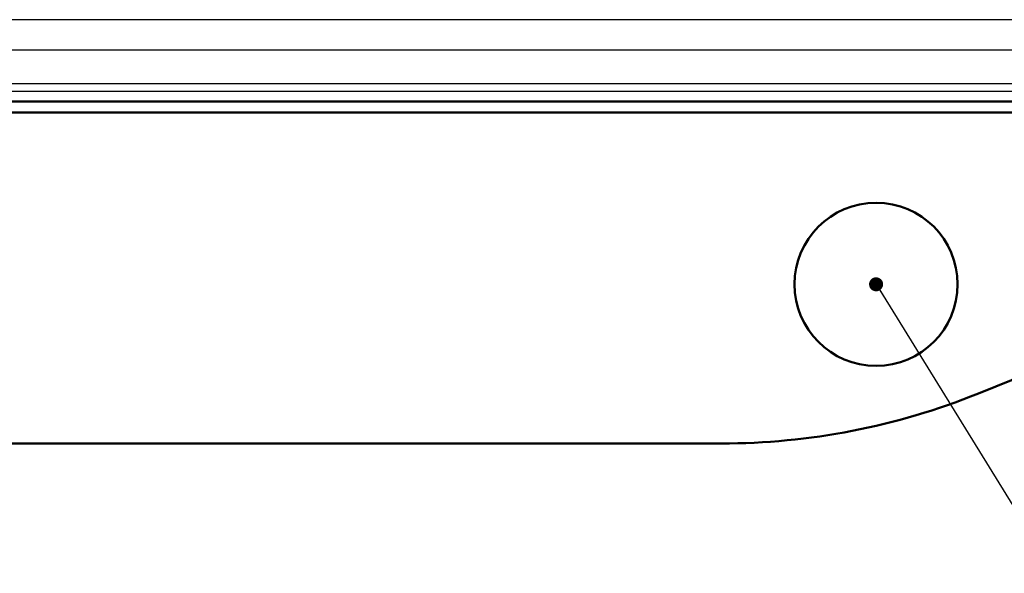
# Model space of a CAD drawing. Units: millimetres. Extents: x 0 to 600, y -1 to 424.
# Drawn here: x 94 to 194, y 234 to 290 of the extents above; entities that cross this region are included whole.
import ezdxf

# ---------------------------------------------------------------- set-up
doc = ezdxf.new("R2010")
doc.units = ezdxf.units.MM
doc.header["$LTSCALE"] = 0.259843
doc.layers.add('NoLayerName_001', color=7, linetype='Continuous')
doc.layers.add('NoLayerName_008', color=7, linetype='Continuous')
doc.styles.get("Standard").update_dxf_attribs({"font": 'txt', "bigfont": 'extfont2'})
doc.dimstyles.get("Standard").update_dxf_attribs({"dimtxt": 2.5, "dimasz": 2.5, "dimexe": 1.25, "dimexo": 0.625, "dimtad": 1, "dimzin": 0, "dimdsep": 46, "dimtxsty": 'Standard', "dimcen": 2.5, "dimadec": 0, "dimazin": 0, "dimtfac": 0.75, "dimtmove": 0, "dimatfit": 3, "dimfxl": 1, "dimarcsym": 0})

msp = doc.modelspace()

# ---------------------------------------------------------------- linework, layer by layer
at = {"layer": 'NoLayerName_001', "color": 7, "linetype": 'Continuous', "lineweight": 25}
for p, q in [((44.42, 290.47), (207.93, 290.47)), ((207.93, 287.37), (44.42, 287.37)), ((46.72, 283.96), (205.63, 283.96)), ((205.63, 283.17), (46.72, 283.17))]:
    msp.add_line(p, q, dxfattribs=at)
at = {"layer": 'NoLayerName_001', "color": 7, "linetype": 'Continuous', "lineweight": 50}
for p, q in [((41.18, 282.13), (211.18, 282.13)), ((39.68, 281.03), (212.68, 281.03)), ((200.13, 255.78), (191.77, 252.41)), ((52.88, 247.33), (126.18, 247.33)), ((165.6, 247.33), (126.18, 247.33))]:
    msp.add_line(p, q, dxfattribs=at)
msp.add_circle((181.36, 263.53), 8.3, dxfattribs=at)
msp.add_arc((165.6, 317.33), 70, 270, 291.9487, dxfattribs=at)
at = {"layer": 'NoLayerName_008', "color": 7, "linetype": 'Continuous', "lineweight": 25}
msp.add_line((41.18, 282.13), (211.18, 282.13), dxfattribs=at)

# ---------------------------------------------------------------- leaders
at = {"layer": 'NoLayerName_001', "color": 7, "linetype": 'Continuous', "lineweight": 25, "annotation_type": 0, "has_hookline": 1, "hookline_direction": 0, "text_width": 23.81}
msp.add_leader([(181.36, 263.53), (199.53, 234.11), (200.96, 234.11)], dimstyle='Standard', override={"dimtxt": 5, "dimasz": 1.428571, "dimldrblk": 'DOT'}, dxfattribs=at)

doc.saveas('drawing.dxf')
